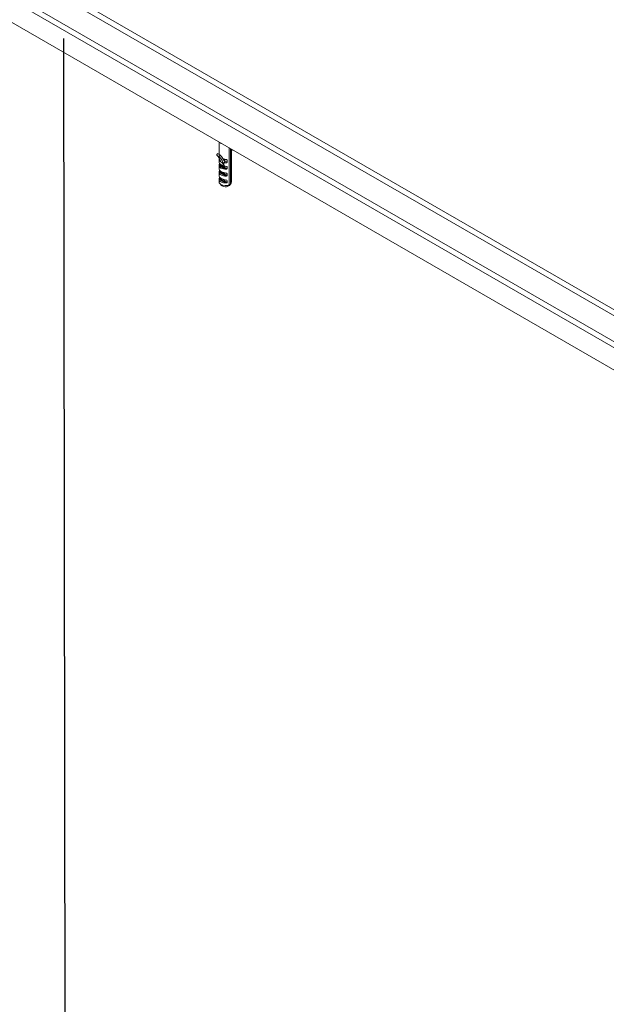
# Model space of a CAD drawing. Units: millimetres. Extents: x 5 to 296, y 3 to 205.
# Drawn here: x 253 to 260, y 79 to 90 of the extents above; entities that cross this region are included whole.
import ezdxf

# ---------------------------------------------------------------- set-up
doc = ezdxf.new("R2010")
doc.units = ezdxf.units.MM
doc.layers.add('ANOTAÇÕES', color=8, linetype='Continuous')
doc.dimstyles.new('SLDDIMSTYLE0', dxfattribs={"dimtxt": 0.18, "dimasz": 2, "dimexe": 0, "dimexo": 0.0625, "dimgap": 0, "dimtad": 0, "dimtih": 1, "dimtoh": 1, "dimdec": 0, "dimrnd": 1e-09, "dimzin": 0, "dimdsep": 46, "dimtxsty": 'Standard', "dimblk1": 'NONE', "dimblk2": 'NONE', "dimsah": 1, "dimcen": 0.09, "dimadec": 0, "dimazin": 0, "dimtfac": 2, "dimtdec": 0, "dimtofl": 0, "dimtmove": 0, "dimatfit": 3, "dimldrblk": 'NONE', "dimfxl": 1, "dimfrac": 2, "dimtolj": 1, "dimtzin": 0, "dimarcsym": 0})

# ---------------------------------------------------------------- blocks, each defined once
blk = doc.blocks.new('_None')

msp = doc.modelspace()

# ---------------------------------------------------------------- linework, layer by layer
at = {"color": 7, "linetype": 'Continuous', "lineweight": 18}
for p, q in [((266.1733597, 83.50215853), (239.99316102, 98.61566553)), ((266.1733597, 83.50215959), (239.99316108, 98.61566656)), ((266.1733597, 83.57409976), (240.05546463, 98.65163964)), ((266.1733597, 83.19650733), (239.72842456, 98.46284343)), ((266.20384067, 83.10697367), (239.66612343, 98.42687174)), ((266.21444858, 83.10084886), (239.66612343, 98.42687074)), ((239.43765309, 98.29493446), (266.44602614, 82.70333257)), ((255.69231258, 88.91131927), (255.69231258, 88.7651421)), ((255.71205243, 88.89992369), (255.71391345, 88.88881024)), ((255.71483916, 88.89831495), (255.71391345, 88.88881024)), ((255.70388703, 88.75846031), (255.67737053, 88.77376796)), ((255.81065902, 88.40559398), (255.81065902, 88.84299932)), ((255.82480116, 88.83483524), (255.82480116, 88.41375806)), ((255.83855594, 88.73741911), (255.83924593, 88.7489711)), ((255.83981258, 88.74895448), (255.83981258, 88.82616933)), ((255.69231258, 88.70692015), (255.69231258, 88.66934175)), ((255.69231258, 88.63343148), (255.69231258, 88.58768767)), ((255.72768448, 88.61127627), (255.69274628, 88.63804195)), ((255.71813642, 88.62714575), (255.69436816, 88.64535429)), ((255.6953917, 88.65272263), (255.6953917, 88.66247724)), ((255.71655449, 88.6365101), (255.6953917, 88.65272263)), ((255.71655449, 88.6365101), (255.71655449, 88.64427476)), ((255.74966135, 88.66683662), (255.74767467, 88.66568973)), ((255.74767467, 88.66568973), (255.74767467, 88.63854658)), ((255.75711465, 88.67113932), (255.74985039, 88.66694575)), ((255.75906506, 88.70921943), (255.75906506, 88.68650524)), ((255.75906506, 88.70921943), (255.78714953, 88.6970022)), ((255.75906506, 88.68650524), (255.78714953, 88.67428801)), ((255.78714953, 88.6970022), (255.78714953, 88.67428801)), ((255.83673347, 88.62837536), (255.83673347, 88.6459174)), ((255.83673367, 88.70291232), (255.83673367, 88.72562651)), ((255.83855594, 88.65780638), (255.83924593, 88.66935837)), ((255.83981258, 88.66934175), (255.83981258, 88.70692015)), ((255.83981258, 88.58768767), (255.83981258, 88.63343148)), ((255.69231258, 88.5517774), (255.69231258, 88.50603359)), ((255.72768448, 88.52962219), (255.69274628, 88.55638787)), ((255.71813642, 88.54549166), (255.69436816, 88.56370021)), ((255.6953917, 88.57106855), (255.6953917, 88.58082315)), ((255.71655449, 88.55485602), (255.6953917, 88.57106855)), ((255.71655449, 88.55485602), (255.71655449, 88.56262068)), ((255.7243505, 88.6239537), (255.7243505, 88.63193699)), ((255.7243505, 88.54434097), (255.7243505, 88.55232426)), ((255.77404902, 88.59110688), (255.72768448, 88.61127627)), ((255.72768448, 88.52962219), (255.77404902, 88.5094528)), ((255.73286727, 88.62310401), (255.73286727, 88.62131095)), ((255.73442451, 88.61551038), (255.73286727, 88.62131095)), ((255.73286727, 88.54349128), (255.73286727, 88.54169822)), ((255.78335341, 88.5939842), (255.75181187, 88.60770532)), ((255.75181187, 88.52605124), (255.78335341, 88.51233012)), ((255.75906625, 88.62951063), (255.75906625, 88.61196858)), ((255.78715022, 88.59975156), (255.75906625, 88.61196858)), ((255.75906625, 88.54785655), (255.75906625, 88.5303145)), ((255.75906625, 88.5303145), (255.78715022, 88.51809748)), ((255.78715022, 88.61729361), (255.78715022, 88.59975156)), ((255.78715022, 88.53563953), (255.78715022, 88.51809748)), ((255.83673347, 88.63084762), (255.83937888, 88.628821)), ((255.83673347, 88.54672127), (255.83673347, 88.56426332)), ((255.83673347, 88.54919354), (255.83937888, 88.54716692)), ((255.83855594, 88.5761523), (255.83924593, 88.58770429)), ((255.83981258, 88.50603359), (255.83981258, 88.5517774)), ((255.69231258, 88.47012332), (255.69231258, 88.43950303)), ((255.72768448, 88.44796811), (255.69274628, 88.47473379)), ((255.71813642, 88.46383758), (255.69436816, 88.48204613)), ((255.6953917, 88.48941447), (255.6953917, 88.49916907)), ((255.71655449, 88.47320194), (255.6953917, 88.48941447)), ((255.70032856, 88.42019967), (255.71890557, 88.39911739)), ((255.71655449, 88.47320194), (255.71655449, 88.48096659)), ((255.7243505, 88.45337748), (255.7243505, 88.47755912)), ((255.72768448, 88.44796811), (255.77404902, 88.42779872)), ((255.73849263, 88.46154156), (255.73849263, 88.47214757)), ((255.75560196, 88.45166455), (255.73849263, 88.46154156)), ((255.7415816, 88.4710648), (255.75825867, 88.44798841)), ((255.75181187, 88.44439716), (255.78335341, 88.43067604)), ((255.75906625, 88.46620246), (255.75906625, 88.44866042)), ((255.75906625, 88.44866042), (255.78715022, 88.4364434)), ((255.78715022, 88.45398545), (255.78715022, 88.4364434)), ((255.80987065, 88.39583968), (255.81321959, 88.39911739)), ((255.81321959, 88.39911739), (255.8317966, 88.42019967)), ((255.83673347, 88.46506719), (255.83673347, 88.48260924)), ((255.83673347, 88.46753946), (255.83937888, 88.46551284)), ((255.83855594, 88.49449821), (255.83924593, 88.50605021)), ((255.83981258, 88.43950303), (255.83981258, 88.47012332)), ((255.80987065, 88.39583968), (255.80492783, 88.39869311))]:
    msp.add_line(p, q, dxfattribs=at)
at = {"color": 7, "linetype": 'Continuous', "lineweight": 18, "flags": 128}
for points in [[(255.66656976, 88.75708975), (255.66546997, 88.7593434), (255.66540072, 88.76245781), (255.66637234, 88.7659679), (255.66823976, 88.76934951), (255.67072409, 88.77209764), (255.67345434, 88.77380191), (255.67602281, 88.77420782), (255.67737053, 88.77376796)], [(255.69308626, 88.7417821), (255.69198647, 88.74403574), (255.69191722, 88.74715016), (255.69288885, 88.75066025), (255.69475626, 88.75404185), (255.69724059, 88.75678999), (255.69997085, 88.75849426), (255.70253932, 88.75890017), (255.70456244, 88.7579471)], [(255.84536175, 88.82296586), (255.84478799, 88.82143977), (255.83981258, 88.80781602)], [(255.69287924, 88.66932514), (255.69256876, 88.66746535), (255.69703068, 88.65958116), (255.71391346, 88.6454291)], [(255.69274628, 88.63804195), (255.6934722, 88.64149585), (255.69436816, 88.64535429)], [(255.69369, 88.69873015), (255.69364778, 88.69885488), (255.69361502, 88.69895414)], [(255.75906625, 88.61794143), (255.74932018, 88.61953892), (255.73512666, 88.6250138), (255.72564285, 88.63320755), (255.72231258, 88.64287273)], [(255.75852803, 88.61467656), (255.74932018, 88.61622172), (255.73512666, 88.62169661), (255.72564285, 88.62989035), (255.72231258, 88.63955553)], [(255.75906506, 88.70872861), (255.75335928, 88.70975672), (255.74527591, 88.71252028)], [(255.75906506, 88.69755427), (255.74932018, 88.69915165), (255.74678823, 88.69981222)], [(255.75852803, 88.69428929), (255.74932018, 88.69583445), (255.74870985, 88.69598353)], [(255.74985039, 88.66694575), (255.74974453, 88.66688403), (255.74966135, 88.66683662)], [(255.75226355, 88.66509706), (255.75204619, 88.66512056), (255.75187555, 88.66514035)], [(255.75895266, 88.67241022), (255.75792806, 88.67164373), (255.75711465, 88.67113932)], [(255.78287539, 88.66770345), (255.77783349, 88.66537948), (255.77237372, 88.66450136)], [(255.83673367, 88.71909339), (255.83718864, 88.71817572), (255.83843516, 88.71511015)], [(255.8378706, 88.69945151), (255.83744902, 88.69960393), (255.83709626, 88.70020744), (255.83683391, 88.70133352), (255.83673367, 88.70291232)], [(255.83954205, 88.70327681), (255.83886717, 88.70061347), (255.8378706, 88.69945151)], [(255.83843516, 88.71511015), (255.83847738, 88.71498421), (255.83851014, 88.71488616)], [(255.69287924, 88.58767106), (255.69256876, 88.58581127), (255.69703068, 88.57792708), (255.71391346, 88.56377501)], [(255.69274628, 88.55638787), (255.6934722, 88.55984177), (255.69436816, 88.56370021)], [(255.73070724, 88.6137595), (255.72309763, 88.61934496), (255.71813642, 88.62714575)], [(255.73070724, 88.53210542), (255.72309763, 88.53769087), (255.71813642, 88.54549166)], [(255.75906625, 88.5383287), (255.74932018, 88.53992619), (255.73512666, 88.54540107), (255.72564285, 88.55359482), (255.72231258, 88.56326)], [(255.75852803, 88.53506383), (255.74932018, 88.53660899), (255.73512666, 88.54208388), (255.72564285, 88.55027762), (255.72231258, 88.5599428)], [(255.72231258, 88.53672243), (255.72564285, 88.54638761), (255.7272092, 88.54833261)], [(255.72768448, 88.61127627), (255.72940624, 88.61253585), (255.73070724, 88.6137595)], [(255.72768448, 88.52962219), (255.72940624, 88.53088177), (255.73070724, 88.53210542)], [(255.75181187, 88.60770532), (255.74050787, 88.60929943), (255.73070724, 88.6137595)], [(255.75181187, 88.52605124), (255.74050787, 88.52764535), (255.73070724, 88.53210542)], [(255.73610964, 88.53343775), (255.73539411, 88.53436476), (255.73286727, 88.54169822)], [(255.75906625, 88.62911574), (255.75335928, 88.63014399), (255.74772289, 88.63187543)], [(255.75906625, 88.61196858), (255.75876891, 88.61107652), (255.75820232, 88.61025031), (255.75629154, 88.60885854), (255.75181187, 88.60770532)], [(255.75906625, 88.5303145), (255.75876891, 88.52942244), (255.75820232, 88.52859623), (255.75629154, 88.52720446), (255.75181187, 88.52605124)], [(255.78335341, 88.5939842), (255.77906746, 88.59206487), (255.77404902, 88.59110688)], [(255.83937888, 88.628821), (255.83865296, 88.62645537), (255.837757, 88.62539072)], [(255.83937888, 88.54716692), (255.83865296, 88.54480129), (255.837757, 88.54373664)], [(255.69287924, 88.50601698), (255.69256876, 88.50415719), (255.69703068, 88.496273), (255.71391346, 88.48212093)], [(255.69274628, 88.47473379), (255.69347217, 88.47818754), (255.69436816, 88.48204613)], [(255.73070724, 88.45045134), (255.72309763, 88.45603679), (255.71813642, 88.46383758)], [(255.71890557, 88.39911739), (255.72278254, 88.39539795), (255.72865125, 88.39136836)], [(255.73073068, 88.45157606), (255.7286515, 88.45646425), (255.7243505, 88.46660887)], [(255.72768448, 88.44796811), (255.72940624, 88.44922768), (255.73070724, 88.45045134)], [(255.75181187, 88.44439716), (255.74050787, 88.44599126), (255.73070724, 88.45045134)], [(255.74664373, 88.46406023), (255.74600103, 88.46390079), (255.73849263, 88.46154156)], [(255.75906625, 88.44866042), (255.75876891, 88.44776835), (255.75820232, 88.44694215), (255.75629154, 88.44555038), (255.75181187, 88.44439716)], [(255.78335341, 88.51233012), (255.77906746, 88.51041079), (255.77404902, 88.5094528)], [(255.78335341, 88.43067604), (255.77906716, 88.42875667), (255.77404902, 88.42779872)], [(255.79572852, 88.3876756), (255.80347367, 88.39694217), (255.81065902, 88.40559398)], [(255.82480116, 88.41375806), (255.81583658, 88.40297098), (255.80987065, 88.39583968)], [(255.83937888, 88.46551284), (255.83865299, 88.46314722), (255.837757, 88.46208256)]]:
    msp.add_lwpolyline(points, dxfattribs=at)
at = {"color": 7, "linetype": 'Continuous', "lineweight": 18}
for centre, radius, start, end in [((255.49320849, 88.6007479), 0.23344572, 19.016797387, 42.044988524), ((255.53757315, 88.59170291), 0.23563225, 20.030105985, 44.871889986), ((255.7173522, 88.70691457), 0.02503642, 171.619606215, 198.539248152), ((255.72737102, 88.63534285), 0.03472977, 175.54263949, 247.201373553), ((255.50944445, 88.57862654), 0.24565026, 14.118266492, 41.619313385), ((255.73328953, 88.71498431), 0.04280562, 202.31635429, 243.085993732), ((255.65391355, 88.65472909), 0.04152665, 346.952782986, 357.230535196), ((255.65844251, 88.59385092), 0.09980021, 26.605915372, 56.232789268), ((255.83683059, 88.90798849), 0.28990698, 244.913363722, 258.618266262), ((255.74858605, 88.63710543), 0.03203709, 181.064756225, 198.112250919), ((255.83466485, 88.97898027), 0.28102849, 248.628884629, 258.704273079), ((255.76553422, 88.78591721), 0.12154674, 261.550618261, 263.547827108), ((255.7660658, 88.79129815), 0.1269536, 263.758529153, 272.84801483), ((255.75497824, 88.68691752), 0.00410756, 288.030357932, 354.239508359), ((255.77907476, 88.69512279), 0.0082906, 13.102348002, 86.236432999), ((255.77848401, 88.67523345), 0.00871694, 300.250093438, 353.77344141), ((255.89695727, 88.64276979), 0.060306, 165.56164935, 177.008142132), ((255.81393201, 88.63341075), 0.02585747, 349.775721242, 28.138154543), ((255.91013008, 88.72032191), 0.07358785, 166.565286391, 175.86623028), ((255.81477296, 88.70692573), 0.02503642, 351.619606217, 18.539248151), ((255.72737102, 88.55368877), 0.03472977, 175.54263949, 247.201373553), ((255.65391355, 88.57307501), 0.04152665, 346.952782986, 357.230535195), ((255.76495917, 88.70045449), 0.10972477, 242.275802144, 274.751959095), ((255.83683059, 88.82633441), 0.28990698, 244.913363716, 258.618266265), ((255.76495917, 88.61880041), 0.10972477, 242.275802145, 274.7519591), ((255.74858607, 88.55545135), 0.03203711, 181.064762338, 198.112247587), ((255.77975761, 88.61632876), 0.00745531, 7.435935752, 91.065694548), ((255.77975761, 88.53467468), 0.00745531, 7.435935747, 91.065694549), ((255.77899578, 88.6009864), 0.00824741, 301.894934479, 351.389040932), ((255.77899578, 88.51933232), 0.00824741, 301.894934488, 351.389040935), ((255.84005095, 88.62784522), 0.00335958, 170.920840322, 226.936423205), ((255.84005095, 88.54619114), 0.00335958, 170.920840325, 226.936423201), ((255.89695727, 88.56111571), 0.060306, 165.561649352, 177.008142129), ((255.81393201, 88.55175667), 0.02585747, 349.775721243, 28.138154541), ((255.72812334, 88.44239583), 0.03592741, 184.618332266, 246.701808692), ((255.72737102, 88.47203469), 0.03472977, 175.54263949, 247.201373553), ((255.65391355, 88.49142093), 0.04152665, 346.952782985, 357.230535198), ((255.83683059, 88.74468033), 0.28990698, 244.913363716, 258.618266265), ((255.76495917, 88.53714633), 0.10972477, 242.275802144, 274.7519591), ((255.76638871, 88.51183224), 0.11509313, 242.87473999, 292.621872215), ((255.74858607, 88.47379727), 0.03203711, 181.064762335, 198.112247589), ((255.77975761, 88.4530206), 0.00745531, 7.435935747, 91.065694548), ((255.77899578, 88.43767824), 0.00824741, 301.894934485, 351.389040938), ((255.80696972, 88.44140418), 0.03289784, 302.82156515, 356.687073807), ((255.84005095, 88.46453706), 0.00335958, 170.920840323, 226.936423201), ((255.89695727, 88.47946163), 0.060306, 165.56164935, 177.00814213), ((255.81393201, 88.47010259), 0.02585747, 349.775721243, 28.138154541), ((255.76635112, 88.46510886), 0.08281873, 242.921588939, 290.776237277)]:
    msp.add_arc(centre, radius, start, end, dxfattribs=at)

# ---------------------------------------------------------------- leaders
at = {"layer": 'ANOTAÇÕES', "has_arrowhead": 0}
msp.add_leader([(253.84754134, 90.13964937), (253.86966176, 75.29820822)], dimstyle='SLDDIMSTYLE0', dxfattribs=at)

doc.saveas('drawing.dxf')
